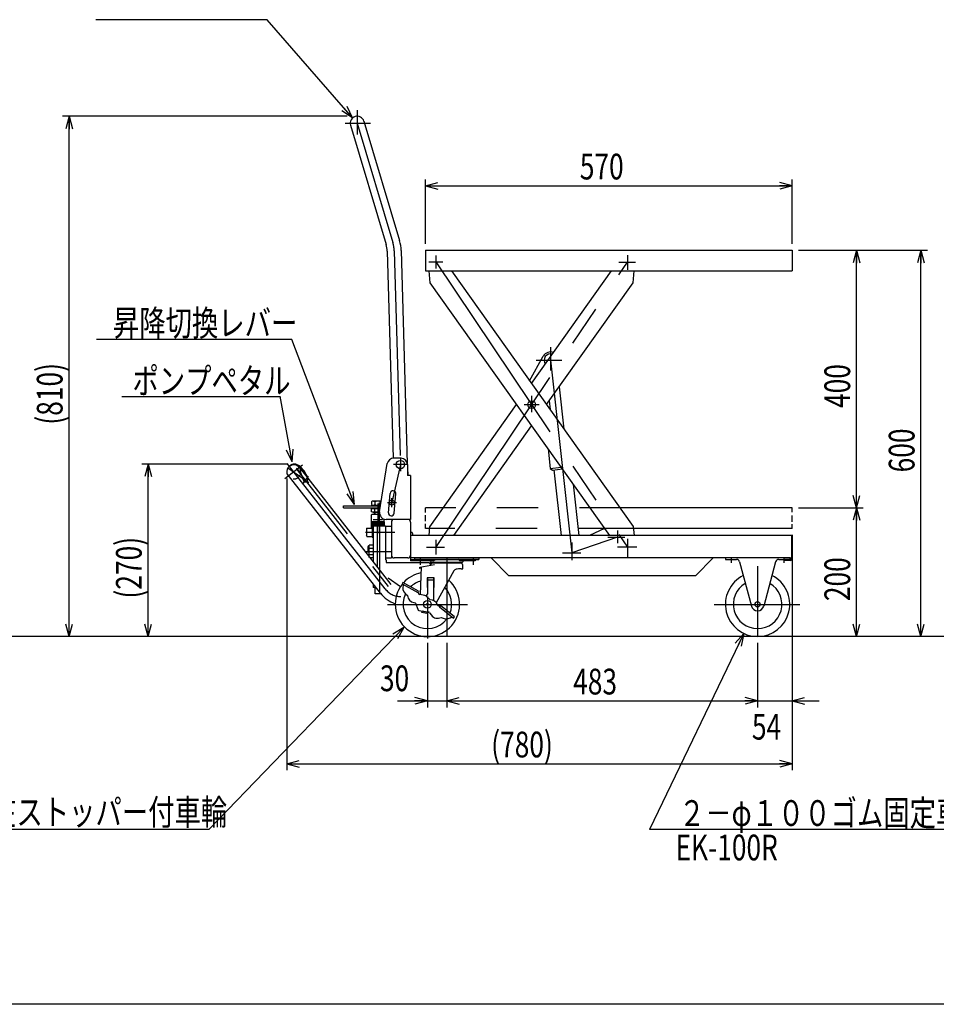
# Model space of a CAD drawing. Units: millimetres. Extents: x 23 to 355, y 10 to 247.
# Drawn here: x 100 to 243, y 10 to 163 of the extents above; entities that cross this region are included whole.
import ezdxf

# ---------------------------------------------------------------- set-up
doc = ezdxf.new("R2010")
doc.units = ezdxf.units.MM
for name, pattern in [('CENTER', [51, 31.8, -6.4, 6.4, -6.4]), ('DASHED', [19.1, 12.7, -6.4]), ('PHANTOM', [63.8, 31.8, -6.4, 6.4, -6.4, 6.4, -6.4])]:
    doc.linetypes.add(name, pattern=pattern)
doc.styles.add('ED_VECTOR', font='MONOTXT.SHX', dxfattribs={"bigfont": 'BIGFONT.SHX'})
doc.dimstyles.new('EDDIMINFO', dxfattribs={"dimtxt": 3.5, "dimasz": 2, "dimexe": 1, "dimexo": 1, "dimgap": 0.3, "dimtad": 1, "dimdec": 1, "dimdsep": 46, "dimtxsty": 'ED_VECTOR', "dimblk1": 'EDTIP_ARROW_S', "dimblk2": 'EDTIP_ARROW_E', "dimsah": 1, "dimcen": 2.5, "dimdle": 5, "dimclrd": 5, "dimclre": 5, "dimclrt": 3, "dimadec": 1, "dimazin": 0, "dimtfac": 1, "dimtmove": 0, "dimatfit": 3, "dimldrblk": 'EDTIP_ARROW_S', "dimfxl": 1, "dimarcsym": 0})

# ---------------------------------------------------------------- blocks, each defined once
blk = doc.blocks.new('EDTIP_ARROW_S')
at = {"color": 0, "linetype": 'Continuous', "lineweight": -2}
for q in [(-1, 0), (-0.965926, 0.258819), (-0.965926, -0.258819)]:
    blk.add_line((0, 0), q, dxfattribs=at)
blk = doc.blocks.new('EDTIP_ARROW_E')
at = {"color": 0, "linetype": 'Continuous', "lineweight": -2}
for q in [(-1, 0), (-0.965926, 0.258819), (-0.965926, -0.258819)]:
    blk.add_line((0, 0), q, dxfattribs=at)
blk = doc.blocks.new('*D12')
at = {"color": 5, "linetype": 'Continuous', "lineweight": -3}
for p, q in [((221.153712, 86.734776), (231.153712, 86.734776)), ((230.153712, 66.734776), (230.153712, 86.734776))]:
    blk.add_line(p, q, dxfattribs=at)
at = {"color": 5, "linetype": 'Continuous', "lineweight": -3, "xscale": 2, "yscale": 2}
for name, p, rotation in [('EDTIP_ARROW_E', (230.153712, 86.734776), 90), ('EDTIP_ARROW_S', (230.153712, 66.734776), 270)]:
    blk.add_blockref(name, p, dxfattribs=dict(at, rotation=rotation))
at = {"color": 3, "linetype": 'Continuous', "lineweight": -3, "style": 'ED_VECTOR', "width": 0.75}
blk.add_text('200', height=4, rotation=90, dxfattribs=at).set_placement((229.153613, 72.23476))
blk = doc.blocks.new('*D13')
at = {"color": 5, "linetype": 'Continuous', "lineweight": -3}
blk.add_line((230.153712, 86.734776), (230.153712, 126.734776), dxfattribs=at)
at = {"color": 5, "linetype": 'Continuous', "lineweight": -3, "xscale": 2, "yscale": 2}
for name, p, rotation in [('EDTIP_ARROW_E', (230.153712, 126.734776), 90), ('EDTIP_ARROW_S', (230.153712, 86.734776), 270)]:
    blk.add_blockref(name, p, dxfattribs=dict(at, rotation=rotation))
at = {"color": 3, "linetype": 'Continuous', "lineweight": -3, "style": 'ED_VECTOR', "width": 0.75}
blk.add_text('400', height=4, rotation=90, dxfattribs=at).set_placement((229.153613, 102.234766))
blk = doc.blocks.new('*D14')
at = {"color": 5, "linetype": 'Continuous', "lineweight": -3}
for p, q in [((221.153712, 126.734776), (241.153712, 126.734776)), ((240.153712, 66.734776), (240.153712, 126.734776))]:
    blk.add_line(p, q, dxfattribs=at)
at = {"color": 5, "linetype": 'Continuous', "lineweight": -3, "xscale": 2, "yscale": 2}
for name, p, rotation in [('EDTIP_ARROW_E', (240.153712, 126.734776), 90), ('EDTIP_ARROW_S', (240.153712, 66.734776), 270)]:
    blk.add_blockref(name, p, dxfattribs=dict(at, rotation=rotation))
at = {"color": 3, "linetype": 'Continuous', "lineweight": -3, "style": 'ED_VECTOR', "width": 0.75}
blk.add_text('600', height=4, rotation=90, dxfattribs=at).set_placement((239.153613, 92.23476))
blk = doc.blocks.new('*D15')
at = {"color": 5, "linetype": 'Continuous', "lineweight": -3}
for p, q in [((163.153712, 127.734776), (163.153712, 137.734776)), ((220.153712, 127.734776), (220.153712, 137.734776)), ((163.153712, 136.734776), (220.153712, 136.734776))]:
    blk.add_line(p, q, dxfattribs=at)
at = {"color": 5, "linetype": 'Continuous', "lineweight": -3, "xscale": 2, "yscale": 2, "rotation": 180}
blk.add_blockref('EDTIP_ARROW_S', (163.153712, 136.734776), dxfattribs=at)
at = {"color": 5, "linetype": 'Continuous', "lineweight": -3, "xscale": 2, "yscale": 2}
blk.add_blockref('EDTIP_ARROW_E', (220.153712, 136.734776), dxfattribs=at)
at = {"color": 3, "linetype": 'Continuous', "lineweight": -3, "style": 'ED_VECTOR', "width": 0.75}
blk.add_text('570', height=4, dxfattribs=at).set_placement((187.153699, 137.73479))
blk = doc.blocks.new('*D20')
at = {"color": 5, "linetype": 'Continuous', "lineweight": -3}
for p, q in [((150.998533, 147.549015), (106.793743, 147.549015)), ((107.793743, 66.734776), (107.793743, 147.549015))]:
    blk.add_line(p, q, dxfattribs=at)
at = {"color": 5, "linetype": 'Continuous', "lineweight": -3, "xscale": 2, "yscale": 2}
for name, p, rotation in [('EDTIP_ARROW_E', (107.793743, 147.549015), 90), ('EDTIP_ARROW_S', (107.793743, 66.734776), 270)]:
    blk.add_blockref(name, p, dxfattribs=dict(at, rotation=rotation))
at = {"color": 3, "linetype": 'Continuous', "lineweight": -3, "style": 'ED_VECTOR', "width": 0.75}
blk.add_text('(810)', height=4, rotation=90, dxfattribs=at).set_placement((106.793738, 99.641895))
blk = doc.blocks.new('*D21')
at = {"color": 5, "linetype": 'Continuous', "lineweight": -3}
for p, q in [((163.473712, 65.734776), (163.473712, 55.734776)), ((166.473712, 65.734776), (166.473712, 55.734776)), ((158.853044, 56.734776), (163.473712, 56.734776)), ((163.473712, 56.734776), (166.473712, 56.734776))]:
    blk.add_line(p, q, dxfattribs=at)
at = {"color": 5, "linetype": 'Continuous', "lineweight": -3, "xscale": 2, "yscale": 2}
blk.add_blockref('EDTIP_ARROW_E', (163.473712, 56.734776), dxfattribs=at)
at = {"color": 3, "linetype": 'Continuous', "lineweight": -3, "style": 'ED_VECTOR', "width": 0.75}
blk.add_text('30', height=4, dxfattribs=at).set_placement((156.098914, 58.244867))
blk = doc.blocks.new('*D22')
at = {"color": 5, "linetype": 'Continuous', "lineweight": -3}
for p, q in [((214.773712, 65.734776), (214.773712, 55.734776)), ((166.473712, 56.734776), (214.773712, 56.734776))]:
    blk.add_line(p, q, dxfattribs=at)
at = {"color": 5, "linetype": 'Continuous', "lineweight": -3, "xscale": 2, "yscale": 2, "rotation": 180}
blk.add_blockref('EDTIP_ARROW_S', (166.473712, 56.734776), dxfattribs=at)
at = {"color": 5, "linetype": 'Continuous', "lineweight": -3, "xscale": 2, "yscale": 2}
blk.add_blockref('EDTIP_ARROW_E', (214.773712, 56.734776), dxfattribs=at)
at = {"color": 3, "linetype": 'Continuous', "lineweight": -3, "style": 'ED_VECTOR', "width": 0.75}
blk.add_text('483', height=4, dxfattribs=at).set_placement((186.123669, 57.734784))
blk = doc.blocks.new('*D23')
at = {"color": 5, "linetype": 'Continuous', "lineweight": -3}
for p, q in [((214.773712, 56.734776), (220.153712, 56.734776)), ((220.153712, 56.734776), (224.341091, 56.734776))]:
    blk.add_line(p, q, dxfattribs=at)
at = {"color": 5, "linetype": 'Continuous', "lineweight": -3, "xscale": 2, "yscale": 2, "rotation": 180}
blk.add_blockref('EDTIP_ARROW_S', (220.153712, 56.734776), dxfattribs=at)
at = {"color": 3, "linetype": 'Continuous', "lineweight": -3, "style": 'ED_VECTOR', "width": 0.75}
blk.add_text('54', height=4, dxfattribs=at).set_placement((213.895581, 50.726245))
blk = doc.blocks.new('BLKF029')
at = {"color": 4, "linetype": 'Continuous', "lineweight": -3}
for p, q in [((154.948712, 87.734776), (154.792217, 87.644423)), ((154.792217, 87.644423), (154.792217, 87.225129)), ((154.792217, 87.225129), (154.948712, 87.134776)), ((156.315817, 87.734776), (154.948712, 87.734776)), ((155.282964, 87.644423), (155.282964, 87.225129)), ((156.26446, 87.409512), (156.26446, 87.644423)), ((150.422493, 86.724776), (150.422493, 87.044776)), ((150.422493, 87.044776), (156.20687, 87.044776)), ((150.422493, 86.724776), (156.156344, 86.724776)), ((154.792217, 86.544423), (154.948712, 86.634776)), ((154.792217, 86.125129), (154.792217, 86.544423)), ((154.948712, 86.034776), (154.792217, 86.125129)), ((154.873712, 87.044776), (154.873712, 87.134776)), ((154.873712, 86.724776), (154.873712, 86.634776)), ((154.873712, 86.724776), (156.156344, 86.724776)), ((154.948712, 87.134776), (156.221081, 87.134776)), ((154.948712, 86.634776), (156.142133, 86.634776)), ((156.047396, 86.034776), (154.948712, 86.034776)), ((155.282964, 86.125129), (155.282964, 86.544423))]:
    blk.add_line(p, q, dxfattribs=at)
for centre, radius, start, end in [((155.037591, 87.356415), 0.378361, 49.570103, 90), ((155.037591, 87.513137), 0.378361, 270, 310.429897), ((155.773712, 86.356859), 1.377917, 69.135936, 110.864064), ((155.773712, 88.512693), 1.377917, 249.135936, 289.494846), ((156.509834, 87.356415), 0.378361, 122.515752, 130.429897), ((155.037591, 86.256415), 0.378361, 49.570103, 90), ((155.037591, 86.413137), 0.378361, 270, 310.429897), ((155.773712, 85.256859), 1.377917, 74.81921, 110.864064), ((155.773712, 87.412693), 1.377917, 249.135936, 281.646481)]:
    blk.add_arc(centre, radius, start, end, dxfattribs=at)
for p in [(155.773712, 87.134776), (155.773712, 86.634776)]:
    blk.add_point(p, dxfattribs=at)
blk = doc.blocks.new('BLKF030')
at = {"color": 7, "linetype": 'CENTER', "lineweight": -3}
for p, q in [((155.773712, 87.400134), (155.773712, 83.934776)), ((155.073712, 84.934776), (156.473712, 84.934776))]:
    blk.add_line(p, q, dxfattribs=at)
at = {"color": 4, "linetype": 'Continuous', "lineweight": -3}
for p, q in [((154.873712, 85.734776), (154.773712, 85.634776)), ((154.873712, 85.734776), (156.0642, 85.734776)), ((155.273712, 85.734776), (155.273712, 86.034776)), ((155.373712, 85.734776), (155.373712, 86.034776)), ((154.773712, 84.534776), (154.773712, 85.634776)), ((156.773712, 84.534776), (154.773712, 84.534776)), ((156.754464, 84.384555), (154.804464, 84.534555)), ((156.742943, 84.234998), (154.804481, 84.384554)), ((156.742943, 84.084998), (154.804481, 84.234554)), ((156.773712, 84.534776), (156.773712, 84.971995)), ((155.073712, 83.784776), (154.798712, 83.784776)), ((154.798712, 83.634776), (155.073712, 83.634776)), ((156.742943, 83.934998), (154.804481, 84.084554)), ((155.073712, 83.913782), (154.804481, 83.934554))]:
    blk.add_line(p, q, dxfattribs=at)
for centre, start, end in [((154.798712, 84.459776), 85.588274, 274.385761), ((154.798712, 84.309776), 85.588274, 274.385761), ((154.798712, 84.159776), 85.588274, 274.385761), ((156.748712, 84.459776), 265.588274, 91.82894), ((156.748712, 84.309776), 265.588274, 91.82894), ((156.748712, 84.159776), 265.639749, 94.385761), ((154.798712, 84.009776), 85.639749, 274.385761), ((154.798712, 83.859776), 85.639749, 270), ((154.798712, 83.709776), 90, 270), ((156.748712, 84.009776), 265.588274, 94.385761)]:
    blk.add_arc(centre, 0.075, start, end, dxfattribs=at)
blk = doc.blocks.new('BLKF031')
at = {"color": 4, "linetype": 'Continuous', "lineweight": -3}
for p, q in [((154.025712, 83.491638), (154.025713, 82.377914)), ((154.073712, 83.574776), (154.025713, 83.491638)), ((154.073712, 83.574776), (154.873712, 83.574776)), ((154.873712, 83.704776), (154.873712, 82.164776)), ((154.873712, 83.704776), (155.073712, 83.704776)), ((154.073712, 82.294776), (154.025713, 82.377913)), ((154.073712, 82.294776), (154.873712, 82.294776)), ((154.873712, 82.164776), (155.073712, 82.164776))]:
    blk.add_line(p, q, dxfattribs=at)
blk = doc.blocks.new('BLKF032')
at = {"color": 4, "linetype": 'Continuous', "lineweight": -3}
for p, q in [((154.243712, 80.684776), (154.243712, 79.793065)), ((154.363712, 80.784776), (154.343712, 80.784776)), ((154.363712, 80.784776), (154.433712, 80.914776)), ((154.363712, 80.784776), (154.363712, 79.180993)), ((155.073712, 80.914776), (154.433712, 80.914776)), ((155.073712, 80.424776), (154.433712, 80.424776)), ((154.363712, 79.084776), (154.343712, 79.084776)), ((155.073712, 79.444776), (154.433712, 79.444776)), ((155.073712, 78.954776), (154.540453, 78.954776))]:
    blk.add_line(p, q, dxfattribs=at)
for centre, radius, start, end in [((154.343712, 80.684776), 0.1, 90, 180), ((154.827462, 80.669776), 0.46375, 150.887512, 211.890792), ((156.113712, 79.934776), 1.75, 163.739795, 196.260205)]:
    blk.add_arc(centre, radius, start, end, dxfattribs=at)
blk = doc.blocks.new('BLKF033')
at = {"color": 4, "linetype": 'Continuous', "lineweight": -3}
for p, q in [((155.073712, 83.934776), (155.073712, 78.272235)), ((155.073712, 83.934776), (156.973712, 83.934776)), ((155.673712, 83.934776), (155.673712, 77.50427)), ((156.973712, 83.934776), (156.973712, 78.634776)), ((157.073712, 78.634776), (156.973712, 78.634776)), ((157.073712, 78.634776), (157.073712, 78.234776)), ((157.073712, 78.234776), (163.673712, 78.234776)), ((163.673712, 78.234776), (163.973712, 77.934776)), ((159.270657, 74.442972), (157.361602, 75.806582)), ((155.073712, 74.897729), (155.073712, 74.334776)), ((155.513539, 74.334776), (155.073712, 74.334776)), ((155.333713, 73.374777), (155.333712, 74.334776)), ((156.263573, 73.374776), (155.333713, 73.374777))]:
    blk.add_line(p, q, dxfattribs=at)
at = {"color": 7, "linetype": 'CENTER', "lineweight": -3}
blk.add_line((156.023712, 83.934776), (156.023712, 73.374776), dxfattribs=at)
blk = doc.blocks.new('*D40')
at = {"color": 5, "linetype": 'Continuous', "lineweight": -3}
for p, q in [((141.615283, 91.303607), (141.615283, 45.959143)), ((220.153712, 82.534776), (220.153712, 45.959143)), ((141.615283, 46.959143), (220.153712, 46.959143))]:
    blk.add_line(p, q, dxfattribs=at)
at = {"color": 5, "linetype": 'Continuous', "lineweight": -3, "xscale": 2, "yscale": 2, "rotation": 180}
blk.add_blockref('EDTIP_ARROW_S', (141.615283, 46.959143), dxfattribs=at)
at = {"color": 5, "linetype": 'Continuous', "lineweight": -3, "xscale": 2, "yscale": 2}
blk.add_blockref('EDTIP_ARROW_E', (220.153712, 46.959143), dxfattribs=at)
at = {"color": 3, "linetype": 'Continuous', "lineweight": -3, "style": 'ED_VECTOR', "width": 0.75}
blk.add_text('(780)', height=4, dxfattribs=at).set_placement((173.384485, 47.959146))
blk = doc.blocks.new('*D41')
at = {"color": 5, "linetype": 'Continuous', "lineweight": -3}
for p, q in [((141.715283, 93.52311), (119.086519, 93.52311)), ((120.086519, 66.734776), (120.086519, 93.52311)), ((124.524179, 66.734776), (119.086519, 66.734776))]:
    blk.add_line(p, q, dxfattribs=at)
at = {"color": 5, "linetype": 'Continuous', "lineweight": -3, "xscale": 2, "yscale": 2}
for name, p, rotation in [('EDTIP_ARROW_E', (120.086519, 93.52311), 90), ('EDTIP_ARROW_S', (120.086519, 66.734776), 270)]:
    blk.add_blockref(name, p, dxfattribs=dict(at, rotation=rotation))
at = {"color": 3, "linetype": 'Continuous', "lineweight": -3, "style": 'ED_VECTOR', "width": 0.75}
blk.add_text('(270)', height=4, rotation=90, dxfattribs=at).set_placement((119.086499, 72.628943))
blk = doc.blocks.new('BLKF046')
at = {"color": 3, "linetype": 'Continuous', "lineweight": -3}
for p, q in [((161.473712, 78.934776), (171.473712, 78.934776)), ((161.473712, 78.934776), (161.473712, 78.704776)), ((161.473712, 78.804776), (161.473712, 78.704776)), ((161.473712, 78.704776), (171.473712, 78.704776)), ((164.168712, 78.264776), (168.778712, 78.264776)), ((164.343569, 78.169176), (168.603855, 78.169176)), ((171.473712, 78.934776), (171.473712, 78.704776)), ((171.473712, 78.804776), (171.473712, 78.704776)), ((162.273712, 77.525893), (164.56084, 77.929176)), ((162.313651, 77.299388), (162.273712, 77.525893)), ((162.534792, 77.338381), (162.313651, 77.299388)), ((162.391818, 73.244133), (162.542999, 77.573376)), ((167.591875, 76.927753), (164.850495, 71.982172)), ((168.723712, 77.269176), (168.953712, 77.269176)), ((168.953712, 77.269176), (168.953712, 77.829176)), ((159.657725, 75.12086), (159.546219, 74.919697)), ((162.10666, 73.763393), (159.657725, 75.12086)), ((163.443712, 75.844776), (163.443712, 74.344776)), ((164.503712, 75.844776), (163.443712, 75.844776)), ((163.473712, 75.844776), (163.473712, 73.309966)), ((164.473712, 72.306173), (164.473712, 75.844776)), ((164.503712, 74.344776), (164.503712, 75.844776)), ((159.546219, 74.919697), (161.995154, 73.56223)), ((161.995154, 73.56223), (162.10666, 73.763393)), ((163.443712, 74.344776), (163.473712, 74.344776)), ((164.473712, 74.344776), (164.503712, 74.344776)), ((160.07788, 73.378695), (160.398874, 73.109348)), ((161.388251, 72.000956), (161.548619, 71.972679)), ((161.625224, 71.9084), (161.970788, 70.95897)), ((163.09716, 73.117432), (162.284781, 73.264471)), ((163.901766, 72.454018), (163.298718, 73.016369)), ((162.162299, 70.798273), (163.656344, 70.534832)), ((162.611197, 70.475418), (162.647037, 70.678678)), ((163.399043, 70.336499), (162.611197, 70.475418)), ((162.648354, 70.702414), (163.438983, 70.563005)), ((163.440719, 70.572853), (163.399043, 70.336499)), ((163.815186, 70.435577), (164.088528, 70.059353)), ((165.488272, 71.545738), (165.343528, 71.366995)), ((165.343528, 71.366995), (167.519537, 69.604897)), ((167.66428, 69.783641), (165.488272, 71.545738)), ((165.630868, 69.709534), (166.099365, 69.55731)), ((167.519537, 69.604897), (167.66428, 69.783641))]:
    blk.add_line(p, q, dxfattribs=at)
for radius in [0.6, 0.15]:
    blk.add_circle((163.473712, 71.734776), radius, dxfattribs=at)
for centre, radius, start, end in [((164.478811, 78.969021), 0.8, 218.156112, 235.679859), ((164.343569, 77.819176), 0.35, 90, 178.362755), ((164.168712, 78.514776), 0.25, 235.679859, 270), ((164.703736, 78.326976), 0.2778, 192.938325, 214.613283), ((164.788076, 78.326976), 0.2778, 192.938325, 214.613283), ((165.038506, 78.326976), 0.2778, 192.938325, 214.613283), ((165.43035, 78.326976), 0.2778, 192.938325, 214.613283), ((165.924998, 78.326976), 0.2778, 192.938325, 214.613283), ((165.43035, 78.326976), 0.2778, 325.386717, 332.910425), ((165.924998, 78.326976), 0.2778, 325.386717, 347.061675), ((166.473712, 78.326976), 0.2778, 192.938325, 214.613283), ((166.473712, 78.326976), 0.2778, 325.386717, 347.061675), ((167.022426, 78.326976), 0.2778, 192.938325, 214.613283), ((167.022426, 78.326976), 0.2778, 325.386717, 347.061675), ((167.517075, 78.326976), 0.2778, 207.089575, 214.613283), ((167.517075, 78.326976), 0.2778, 325.386717, 347.061675), ((167.908918, 78.326976), 0.2778, 325.386717, 347.061675), ((168.159348, 78.326976), 0.2778, 325.386717, 347.061675), ((168.243688, 78.326976), 0.2778, 325.386717, 347.061675), ((168.603855, 77.819176), 0.35, 1.637245, 90), ((168.778712, 78.514776), 0.25, 270, 304.320141), ((168.468613, 78.969021), 0.8, 304.320141, 321.843888), ((163.473712, 71.734776), 5, 101.107697, 138.155745), ((168.029185, 76.685348), 0.5, 102.126685, 151), ((168.830887, 72.95422), 4.316287, 91.42282, 102.126685), ((163.473712, 71.734776), 5, 140.845586, 48.476256), ((160.849225, 74.297948), 1.2, 155.201451, 230), ((162.009831, 73.609609), 0.049601, 252.788152, 303.196314), ((162.336876, 73.559913), 0.3, 151, 260), ((161.596629, 73.182726), 1.2, 183.50569, 260), ((161.531254, 71.874198), 0.1, 20, 80), ((162.300192, 73.262636), 0.1, 349.202619, 350), ((163.025919, 72.723828), 0.4, 47, 79.740664), ((163.223712, 73.309966), 0.25, 274.132369, 0), ((163.896657, 71.254029), 1.2, 20.852643, 89.756055), ((162.205711, 71.044475), 0.25, 200, 260), ((162.548557, 70.696043), 0.1, 350, 9.635934), ((163.612932, 70.288631), 0.25, 36, 80), ((165.297529, 71.790271), 0.3, 200.946444, 231), ((165.305616, 71.783723), 0.3, 231, 307.506601), ((165.54446, 71.4721), 0.226762, 176.997038, 207.613524), ((165.059349, 70.764695), 1.2, 216, 298.441812), ((166.469336, 70.698853), 1.2, 252.042612, 311.926055)]:
    blk.add_arc(centre, radius, start, end, dxfattribs=at)

msp = doc.modelspace()

# ---------------------------------------------------------------- linework, layer by layer
at = {"color": 5, "linetype": 'Continuous', "lineweight": -3}
for p, q in [((138.599272, 162.549015), (111.978486, 162.549015)), ((151.858881, 147.283162), (138.599272, 162.549015)), ((152.570375, 148.495733), (152.570375, 144.696524)), ((150.710764, 146.464015), (154.648075, 146.464015)), ((164.773712, 125.935723), (164.773712, 123.88774)), ((194.542743, 125.96418), (194.542743, 123.670075)), ((163.671386, 124.914776), (165.887194, 124.914776)), ((193.21149, 124.907211), (195.811476, 124.907211)), ((142.403667, 112.855147), (112.081754, 112.855147)), ((152.15572, 87.265147), (142.403667, 112.855147)), ((182.603509, 111.68441), (182.603509, 108.082667)), ((180.366803, 109.63848), (184.345199, 109.63848)), ((142.453231, 93.853908), (140.585991, 104.094184)), ((179.667483, 104.135489), (179.667483, 101.563807)), ((140.570202, 103.951131), (115.98737, 103.951131)), ((178.514667, 102.754776), (180.821455, 102.754776)), ((159.273712, 93.434776), (157.957524, 87.542595)), ((160.373712, 93.434776), (158.189986, 93.434776)), ((159.273712, 94.434776), (159.273712, 92.429444)), ((157.425267, 85.972146), (157.675267, 88.972146)), ((158.322158, 85.897406), (158.572158, 88.897406)), ((156.023712, 82.750919), (156.023712, 87.534776)), ((157.257524, 87.542595), (158.657524, 87.542595)), ((157.957524, 86.842595), (157.957524, 88.242595)), ((164.455821, 86.734776), (163.153712, 86.734776)), ((163.153712, 86.014638), (163.153712, 86.734776)), ((220.153712, 86.734776), (218.882453, 86.734776)), ((220.153712, 86.032214), (220.153712, 86.734776)), ((163.153712, 84.664115), (163.153712, 85.580204)), ((163.153712, 83.534776), (163.153712, 84.239126)), ((220.153712, 84.561097), (220.153712, 85.554101)), ((220.153712, 83.534776), (220.153712, 84.165735)), ((164.418044, 83.534776), (163.153712, 83.534776)), ((193.022521, 83.211894), (193.022521, 81.233054)), ((220.153712, 83.534776), (218.716384, 83.534776)), ((164.773712, 81.774776), (164.773712, 79.475643)), ((185.928599, 81.320723), (185.928599, 78.59011)), ((191.526855, 82.167132), (194.168382, 82.167132)), ((194.561253, 81.926827), (194.561253, 78.934776)), ((166.127557, 80.574776), (163.334954, 80.574776)), ((184.449151, 79.732738), (187.320025, 79.732738)), ((196.02459, 80.594776), (193.022521, 80.594776)), ((160.873712, 78.704776), (171.473712, 78.704776)), ((161.473712, 78.934776), (161.473712, 78.704776)), ((162.373712, 78.934776), (162.373712, 77.885405)), ((166.473712, 78.934776), (166.473712, 66.734776)), ((170.573712, 78.934776), (170.573712, 77.885405)), ((171.473712, 78.934776), (171.473712, 78.704776)), ((210.673712, 78.934776), (210.673712, 78.17047)), ((218.873712, 78.934776), (218.873712, 78.17047)), ((219.773712, 78.934776), (219.773712, 78.704776)), ((163.473712, 75.559966), (164.473712, 75.559966)), ((159.801684, 68.136857), (129.498351, 36.734776)), ((212.612176, 67.226144), (197.993952, 36.734776)), ((129.498351, 36.734776), (57.048814, 36.734776)), ((250.847521, 36.734776), (197.993952, 36.734776))]:
    msp.add_line(p, q, dxfattribs=at)
at = {"color": 3, "linetype": 'Continuous', "lineweight": -3}
for p, q in [((151.53085, 146.153189), (157.071776, 127.622109)), ((153.6099, 146.77484), (159.150827, 128.24376)), ((157.234246, 126.613085), (158.159577, 94.432418)), ((159.403349, 126.675456), (160.353394, 93.635336)), ((163.153712, 126.734776), (220.153712, 126.734776)), ((163.153712, 126.734776), (163.153712, 123.534776)), ((220.153712, 126.734776), (220.153712, 123.534776)), ((163.153712, 123.534776), (220.153712, 123.534776)), ((163.698977, 123.534776), (163.873218, 121.694044)), ((167.226993, 123.534776), (195.461748, 83.815508)), ((179.667065, 106.034693), (192.096139, 123.534776)), ((195.444583, 121.686855), (195.618726, 123.534776)), ((163.873218, 121.694044), (191.780977, 82.434776)), ((181.998541, 102.754887), (195.444583, 121.686855)), ((179.353339, 106.476027), (181.467881, 110.271211)), ((183.966352, 105.525557), (184.696382, 98.959697)), ((163.871873, 83.795132), (177.336958, 102.753914)), ((182.400407, 103.320713), (182.549494, 101.979833)), ((167.566599, 82.434776), (179.668435, 99.474107)), ((182.221215, 95.882981), (182.557814, 92.85562)), ((156.056233, 86.090739), (157.240443, 93.590739)), ((159.373712, 94.434776), (158.228206, 94.434776)), ((160.373712, 93.434776), (160.373712, 91.734776)), ((156.18451, 73.475972), (141.698696, 92.016969)), ((141.900252, 93.057414), (141.814216, 92.934541)), ((143.582095, 92.980834), (157.779287, 74.809257)), ((160.373712, 92.92871), (160.408043, 91.734776)), ((182.557814, 92.85562), (184.240262, 93.042684)), ((182.557814, 92.85562), (182.889128, 92.590609)), ((182.889128, 92.590609), (184.439117, 92.762945)), ((183.127658, 92.61713), (184.259791, 82.434776)), ((160.873712, 91.734776), (160.373712, 91.734776)), ((160.873712, 91.734776), (160.873712, 84.934776)), ((186.109467, 90.413178), (186.996552, 82.434776)), ((160.873712, 84.934776), (157.043996, 84.934776)), ((157.873712, 84.474776), (157.873712, 78.934776)), ((160.873712, 84.474776), (160.873712, 78.474776)), ((155.073712, 83.784776), (155.073712, 82.084776)), ((156.973712, 83.888143), (156.973712, 81.984776)), ((156.973712, 83.884776), (157.873712, 83.884776)), ((160.973712, 82.934776), (160.873712, 82.934776)), ((161.173712, 82.734776), (161.173712, 82.434776)), ((163.743677, 82.434776), (163.871873, 83.795132)), ((191.004436, 83.527176), (188.655638, 82.434776)), ((195.461748, 83.815508), (195.592446, 82.434776)), ((156.973712, 81.984776), (156.973712, 80.885331)), ((220.033712, 82.434776), (160.873712, 82.434776)), ((220.033712, 82.434776), (220.033712, 78.694776)), ((156.973712, 78.934776), (157.873712, 78.934776)), ((160.413712, 78.934776), (158.333712, 78.934776)), ((219.873712, 78.934776), (160.873712, 78.934776)), ((163.849747, 78.474776), (160.873712, 78.474776)), ((164.443712, 78.474776), (160.873712, 78.474776)), ((163.473712, 78.704776), (163.473712, 78.474776)), ((163.473712, 78.704776), (163.473712, 78.474776)), ((163.973712, 78.348638), (163.973712, 77.825649)), ((164.443712, 78.474776), (164.673712, 78.704776)), ((168.503712, 78.474776), (168.273712, 78.704776)), ((170.873712, 78.474776), (168.503712, 78.474776)), ((170.873712, 78.474776), (168.973712, 78.474776)), ((169.473712, 78.704776), (169.473712, 78.474776)), ((169.473712, 78.704776), (169.473712, 78.474776)), ((170.873712, 78.704776), (170.873712, 78.474776)), ((170.873712, 78.704776), (170.873712, 78.474776)), ((173.373712, 78.934776), (176.123712, 76.184776)), ((205.123712, 76.184776), (207.873712, 78.934776)), ((209.773712, 78.934776), (209.773712, 78.704776)), ((209.773712, 78.704776), (211.487167, 78.704776)), ((211.970129, 78.334186), (213.807786, 71.475957)), ((217.577295, 78.334186), (215.739638, 71.475957)), ((218.060258, 78.704776), (219.773712, 78.704776)), ((218.833712, 78.694776), (218.833712, 78.534776)), ((219.873712, 78.694776), (218.833712, 78.694776)), ((219.873712, 78.534776), (218.833712, 78.534776)), ((219.873712, 78.934776), (219.873712, 78.694776)), ((205.123712, 76.184776), (176.123712, 76.184776)), ((163.443712, 74.344776), (163.473712, 74.344776)), ((164.473712, 74.344776), (164.503712, 74.344776)), ((260.521742, 66.734776), (44.550593, 66.734776))]:
    msp.add_line(p, q, dxfattribs=at)
at = {"color": 5, "linetype": 'CENTER', "lineweight": -3}
for p, q in [((152.570375, 146.464015), (158.111301, 127.932935)), ((158.318797, 126.644271), (159.244958, 94.434776)), ((164.773712, 124.914776), (194.561253, 80.594776)), ((164.773712, 80.574776), (194.542743, 124.907211)), ((182.603508, 109.63848), (185.928599, 79.732738)), ((144.05658, 93.351543), (141.311748, 91.207045)), ((156.911223, 74.133632), (141.698055, 93.605599)), ((141.814216, 92.934541), (145.055848, 90.664725)), ((144.947362, 91.655763), (144.162783, 90.535268)), ((193.022521, 82.167132), (185.928599, 79.732738)), ((214.773712, 77.642717), (214.773712, 66.734776)), ((163.473712, 72.937651), (163.473712, 66.404501)), ((157.269462, 71.734776), (169.709957, 71.734776)), ((208.016206, 71.734776), (221.326046, 71.734776))]:
    msp.add_line(p, q, dxfattribs=at)
at = {"color": 3, "linetype": 'DASHED', "lineweight": -3}
for p, q in [((143.188089, 92.673004), (157.385281, 74.501426)), ((144.849199, 90.992539), (144.763163, 90.869666))]:
    msp.add_line(p, q, dxfattribs=at)
at = {"color": 5, "linetype": 'PHANTOM', "lineweight": -3}
for p, q in [((218.882453, 86.734776), (164.455821, 86.734776)), ((218.716384, 83.534776), (164.418044, 83.534776))]:
    msp.add_line(p, q, dxfattribs=at)
at = {"color": 7, "linetype": 'CENTER', "lineweight": -3}
for p, q in [((153.850301, 82.934776), (158.397772, 82.934776)), ((153.795497, 79.934776), (157.873712, 79.934776))]:
    msp.add_line(p, q, dxfattribs=at)
at = {"color": 7, "linetype": 'Continuous', "lineweight": -3}
msp.add_line((354.593137, 9.606618), (22.593137, 9.606618), dxfattribs=at)
at = {"color": 3, "linetype": 'Continuous', "lineweight": -3}
msp.add_circle((179.667483, 102.754776), 0.6, dxfattribs=at)
at = {"color": 5, "linetype": 'Continuous', "lineweight": -3}
for centre, radius in [((159.273712, 93.434776), 0.665), ((157.957524, 87.542595), 0.4), ((214.773712, 71.734776), 0.4)]:
    msp.add_circle(centre, radius, dxfattribs=at)
at = {"color": 3, "linetype": 'Continuous', "lineweight": -3}
for centre, radius, start, end in [((152.570375, 146.464015), 1.085, 16.647044, 196.647044), ((153.320863, 126.500559), 3.915, 1.647044, 16.647044), ((153.320863, 126.500559), 6.085, 1.647044, 16.647044), ((182.603509, 109.63848), 1.3, 68.29013, 150.875), ((182.603509, 109.63848), 1, 72.513587, 216.719429), ((142.715283, 92.303607), 1.1, 38, 145), ((142.801319, 92.42648), 1.1, 54.341413, 145), ((141.110752, 90.070215), 4, 18.658797, 54.341413), ((158.228206, 93.434776), 1, 90, 171.027373), ((159.373712, 93.434776), 1, 0, 90), ((142.715283, 92.303607), 1.1, 145, 205), ((141.808975, 91.880989), 0.1, 205, 325), ((157.043996, 85.934776), 1, 171.027373, 270), ((158.333712, 84.474776), 0.46, 90, 180), ((160.413712, 84.474776), 0.46, 0, 90), ((160.973712, 82.734776), 0.2, 0, 90), ((158.333712, 79.394776), 0.46, 180, 270), ((160.413712, 79.394776), 0.46, 270, 0), ((211.487167, 78.204776), 0.5, 15, 90), ((218.060258, 78.204776), 0.5, 90, 165), ((219.873712, 78.694776), 0.16, 270, 0), ((214.773712, 71.734776), 5, 116.536959, 63.463041), ((160.124564, 76.554279), 5, 218, 250.732912), ((163.223712, 73.309966), 0.25, 274.132369, 0), ((214.773712, 71.734776), 1, 195, 345)]:
    msp.add_arc(centre, radius, start, end, dxfattribs=at)
at = {"color": 5, "linetype": 'CENTER', "lineweight": -3}
for centre, radius, start, end in [((153.320863, 126.500559), 5, 1.647044, 16.647044), ((159.354056, 76.042183), 3.1, 218, 270)]:
    msp.add_arc(centre, radius, start, end, dxfattribs=at)
at = {"color": 3, "linetype": 'DASHED', "lineweight": -3}
for centre, radius, start, end in [((142.715283, 92.303607), 1.1, 278.813061, 38), ((141.258414, 90.523183), 3, 9.651816, 51.050625), ((142.715283, 92.303607), 1.1, 265, 278.813061), ((144.517417, 91.041739), 0.3, 182.975862, 325), ((144.521539, 91.221969), 0.4, 325, 18.658797)]:
    msp.add_arc(centre, radius, start, end, dxfattribs=at)
at = {"color": 5, "linetype": 'Continuous', "lineweight": -3}
for centre, radius, start, end in [((158.123712, 88.934776), 0.45, 355.236358, 175.236358), ((157.873712, 85.934776), 0.45, 175.236358, 355.236358), ((163.473712, 71.734776), 3.775, 105.48005, 133.876084), ((214.773712, 71.734776), 3.775, 120.36105, 59.63895), ((163.473712, 71.734776), 3.775, 338.273029, 44.308954), ((163.473712, 71.734776), 3.775, 154.160026, 323.696865)]:
    msp.add_arc(centre, radius, start, end, dxfattribs=at)

# ---------------------------------------------------------------- block references
at = {"color": 5, "linetype": 'Continuous', "lineweight": -3, "xscale": 2, "yscale": 2}
for p, rotation in [((151.858881, 147.283162), 310.976914), ((142.453231, 93.853908), 280.333937), ((152.15572, 87.265147), 290.861266), ((159.801684, 68.136857), 46.020122), ((212.612176, 67.226144), 64.385929)]:
    msp.add_blockref('EDTIP_ARROW_S', p, dxfattribs=dict(at, rotation=rotation))
for name in ['BLKF029', 'BLKF030', 'BLKF031', 'BLKF033', 'BLKF032', 'BLKF046']:
    msp.add_blockref(name, (0, 0))

# ---------------------------------------------------------------- texts
at = {"color": 3, "linetype": 'Continuous', "lineweight": -3, "style": 'ED_VECTOR', "width": 0.75}
for s, p in [('昇降切換レバー', (114.617627, 113.427405)), ('ポンプペタル', (117.649854, 104.455322)), ('２－φ１００ゴム自在ストッパー付車輪', (59.680652, 37.462549)), ('２－φ１００ゴム固定車輪', (202.546973, 37.314209)), ('EK-100R', (202.027673, 31.965289))]:
    msp.add_text(s, height=4, dxfattribs=at).set_placement(p)

# ---------------------------------------------------------------- dimensions: what is measured, and where the dimension line sits
at = {"lineweight": -3}
for p1, p2, distance, picture, middle in [((151.098533, 66.734776), (151.098533, 147.549015), 43.30479, '*D20', (106.793738, 107.141895)), ((163.153712, 127.634776), (220.153712, 127.634776), 9.1, '*D15', (191.653699, 137.73479)), ((221.053712, 66.734776), (221.053712, 126.734776), -19.1, '*D14', (239.153613, 96.73476)), ((230.153712, 126.734776), (230.153712, 86.734776), 0, '*D13', (229.153613, 106.734766)), ((221.053712, 66.734776), (221.053712, 86.734776), -9.1, '*D12', (229.153613, 76.73476)), ((166.473712, 65.834776), (214.773712, 65.834776), -9.1, '*D22', (190.623669, 57.734784))]:
    dim = msp.add_aligned_dim(p1=p1, p2=p2, distance=distance, dimstyle='EDDIMINFO', override={"dimblk1": 'EDTIP_ARROW_S', "dimblk2": 'EDTIP_ARROW_E', "dimsah": 1}, dxfattribs=at)
    dim.commit()
    dim.dimension.update_dxf_attribs({"geometry": picture, "text_midpoint": middle})
for base, p1, p2, angle, picture, middle in [((120.086519, 93.52311), (124.624179, 66.734776), (141.815283, 93.52311), 270, '*D41', (119.086499, 80.128943)), ((220.153712, 46.959143), (141.615283, 91.403607), (220.153712, 82.634776), 180, '*D40', (180.884485, 47.959146))]:
    dim = msp.add_linear_dim(base=base, p1=p1, p2=p2, angle=angle, dimstyle='EDDIMINFO', override={"dimblk1": 'EDTIP_ARROW_S', "dimblk2": 'EDTIP_ARROW_E', "dimsah": 1}, dxfattribs=at)
    dim.commit()
    dim.dimension.update_dxf_attribs({"geometry": picture, "text_midpoint": middle})
for p1, p2, distance, picture, middle in [((163.473712, 65.834776), (166.473712, 65.834776), -9.1, '*D21', (159.098914, 58.244867)), ((220.153712, 56.734776), (214.773712, 56.734776), 0, '*D23', (216.895581, 50.726245))]:
    dim = msp.add_aligned_dim(p1=p1, p2=p2, distance=distance, dimstyle='EDDIMINFO', dxfattribs=at)
    dim.commit()
    dim.dimension.update_dxf_attribs({"geometry": picture, "text_midpoint": middle})

doc.saveas('drawing.dxf')
